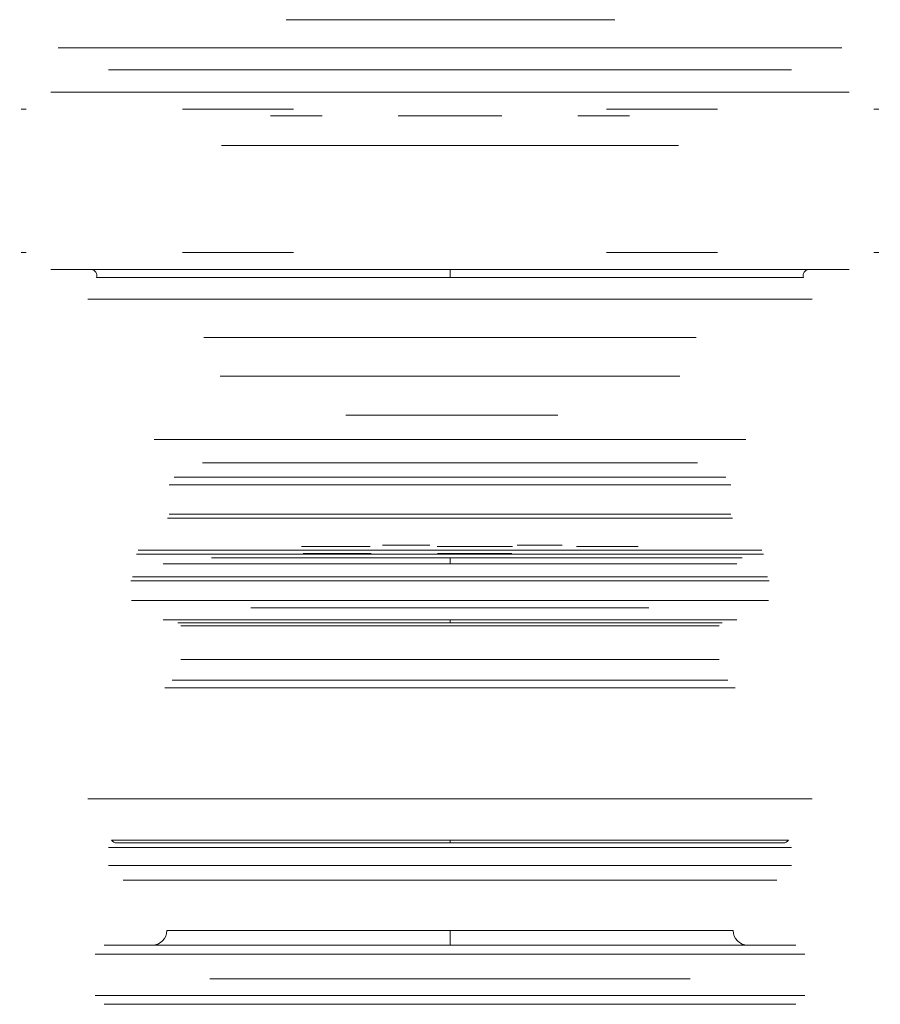
# Model space of a CAD drawing. Units: millimetres. Extents: x -527 to 292, y -559 to 257.
# Drawn here: x -226 to -197, y -559 to -526 of the extents above; entities that cross this region are included whole.
import ezdxf

# ---------------------------------------------------------------- set-up
doc = ezdxf.new("R2010")
doc.units = ezdxf.units.MM
for name, color, linetype, true_color in [('Back$6', 7, 'Continuous', 0xffffff), ('ORTHO$12', 7, 'Continuous', 0xffffff), ('ORTHO$8', 7, 'Continuous', 0xffffff), ('SX$11', 7, 'Continuous', 0xffffff)]:
    doc.layers.add(name, color=color, linetype=linetype, true_color=true_color)

msp = doc.modelspace()

# ---------------------------------------------------------------- linework, layer by layer
at = {"layer": 'Back$6', "color": 155, "linetype": 'Continuous', "lineweight": 13, "extrusion": (0, 1, 0)}
for centre, radius in [((211.5, 76.5, -527.025), 13.25), ((211.5, 76.5, -552.425), 12.25), ((211.5, 76.5, -557.375), 11.7), ((211.5, 76.5, -557.675), 12), ((211.5, 76.5, -559.075), 12), ((211.5, 76.5, -559.375), 11.7)]:
    msp.add_circle(centre, radius, dxfattribs=at)
at = {"layer": 'Back$6', "color": 155, "linetype": 'Continuous', "lineweight": 13, "extrusion": (0, -1, -4.28233e-17)}
for centre, radius in [((-211.5, 76.5, 534.799), 11.96), ((-211.5, 76.5, 553.819), 11.445), ((-211.5, 76.5, 556.875), 9.575)]:
    msp.add_circle(centre, radius, dxfattribs=at)
at = {"layer": 'Back$6', "color": 155, "linetype": 'Continuous', "lineweight": 13, "extrusion": (0, -1, 0)}
for centre, radius in [((-211.5, 76.5, 535.525), 12.25), ((-211.5, 76.5, 554.07), 11.55), ((-211.5, 76.5, 554.675), 11.55), ((-211.5, 76.5, 555.175), 11.05)]:
    msp.add_circle(centre, radius, dxfattribs=at)
at = {"layer": 'Back$6', "color": 155, "linetype": 'Continuous', "lineweight": 13, "extrusion": (0, 1, 0)}
for centre, radius, start, end in [((211.5, 76.5, -528.525), 13.5, 330, 30), ((211.5, 76.5, -528.525), 13.5, 30, 90), ((211.5, 76.5, -528.525), 13.5, 90, 150), ((211.5, 76.5, -528.525), 13.5, 150, 210), ((211.5, 76.5, -534.525), 13.5, 30, 90), ((211.5, 76.5, -534.525), 13.5, 90, 150), ((211.5, 76.5, -553.919), 11.272, 0, 180)]:
    msp.add_arc(centre, radius, start, end, dxfattribs=at)
at = {"layer": 'Back$6', "color": 155, "linetype": 'Continuous', "lineweight": 13, "extrusion": (0, -1, 0)}
for centre, radius, start, end in [((-211.5, 76.5, 529.102), 14.5, 171.4033, 188.5967), ((-211.5, 76.5, 529.102), 14.5, 111.4034, 128.5967), ((-211.5, 76.5, 529.102), 14.5, 51.4034, 68.5966), ((-211.5, 76.5, 529.102), 14.5, 351.4033, 8.5967), ((-211.5, 76.5, 533.948), 14.5, 171.4033, 188.5967), ((-211.5, 76.5, 533.948), 14.5, 111.4034, 128.5967), ((-211.5, 76.5, 533.948), 14.5, 51.4034, 68.5966), ((-211.5, 76.5, 533.948), 14.5, 351.4033, 8.5967), ((-211.5, 76.5, 534.525), 13.5, 150, 210), ((-211.5, 76.5, 534.525), 13.5, 330, 30)]:
    msp.add_arc(centre, radius, start, end, dxfattribs=at)
at = {"layer": 'Back$6', "color": 155, "linetype": 'Continuous', "lineweight": 13, "extrusion": (-2.63969e-17, 0, -1)}
for centre, radius, start, end in [((223.645, -534.725, -76.5), 0.2, 90, 201.8014), ((199.355, -534.725, -76.5), 0.2, 338.1986, 90), ((221.575, -556.875, -76.5), 0.5, 180, 270), ((201.425, -556.875, -76.5), 0.5, 270, 0)]:
    msp.add_arc(centre, radius, start, end, dxfattribs=at)
at = {"layer": 'Back$6', "color": 155, "linetype": 'Continuous', "lineweight": 13}
for centre, start, end in [((-222.772, -553.719, 76.5), 210, 270), ((-200.228, -553.719, 76.5), 270, 330)]:
    msp.add_arc(centre, 0.2, start, end, dxfattribs=at)
at = {"layer": 'ORTHO$12', "color": 155, "linetype": 'Continuous', "lineweight": 13, "extrusion": (0, 1, 0)}
for centre, radius in [((211.5, 76.5, -527.025), 13.25), ((211.5, -36.5, -527.025), 13.25), ((211.5, 76.5, -552.425), 12.25), ((211.5, -36.5, -552.425), 12.25), ((211.5, 76.5, -557.375), 11.7), ((211.5, -36.5, -557.375), 11.7), ((211.5, 76.5, -557.675), 12), ((211.5, -36.5, -557.675), 12), ((211.5, 76.5, -559.075), 12), ((211.5, -36.5, -559.075), 12), ((211.5, 76.5, -559.375), 11.7), ((211.5, -36.5, -559.375), 11.7)]:
    msp.add_circle(centre, radius, dxfattribs=at)
at = {"layer": 'ORTHO$12', "color": 155, "linetype": 'Continuous', "lineweight": 13, "extrusion": (0, -1, -4.28233e-17)}
for centre, radius in [((-211.5, 76.5, 534.799), 11.96), ((-211.5, -36.5, 534.799), 11.96), ((-211.5, 76.5, 553.819), 11.445), ((-211.5, -36.5, 553.819), 11.445), ((-211.5, 76.5, 556.875), 9.575), ((-211.5, -36.5, 556.875), 9.575)]:
    msp.add_circle(centre, radius, dxfattribs=at)
at = {"layer": 'ORTHO$12', "color": 155, "linetype": 'Continuous', "lineweight": 13, "extrusion": (0, -1, 0)}
for centre, radius in [((-211.5, 76.5, 535.525), 12.25), ((-211.5, -36.5, 535.525), 12.25), ((-211.5, 76.5, 554.07), 11.55), ((-211.5, -36.5, 554.07), 11.55), ((-211.5, 76.5, 554.675), 11.55), ((-211.5, -36.5, 554.675), 11.55), ((-211.5, 76.5, 555.175), 11.05), ((-211.5, -36.5, 555.175), 11.05)]:
    msp.add_circle(centre, radius, dxfattribs=at)
at = {"layer": 'ORTHO$12', "color": 155, "linetype": 'Continuous', "lineweight": 13, "extrusion": (0, 1, 0)}
for centre, radius, start, end in [((211.5, 76.5, -528.525), 13.5, 330, 30), ((211.5, -36.5, -528.525), 13.5, 330, 30), ((211.5, 76.5, -528.525), 13.5, 30, 90), ((211.5, -36.5, -528.525), 13.5, 30, 90), ((211.5, 76.5, -534.525), 13.5, 30, 90), ((211.5, 76.5, -534.525), 13.5, 270, 330), ((211.5, -36.5, -534.525), 13.5, 30, 90), ((211.5, -36.5, -534.525), 13.5, 270, 330), ((211.5, 76.5, -553.919), 11.272, 270, 90), ((211.5, -36.5, -553.919), 11.272, 270, 90)]:
    msp.add_arc(centre, radius, start, end, dxfattribs=at)
at = {"layer": 'ORTHO$12', "color": 155, "linetype": 'Continuous', "lineweight": 13, "extrusion": (0, -1, 0)}
for centre, radius, start, end in [((-211.5, 76.5, 528.525), 13.5, 210, 270), ((-211.5, -36.5, 528.525), 13.5, 210, 270), ((-211.5, 76.5, 529.102), 14.5, 171.4033, 188.5967), ((-211.5, -36.5, 529.102), 14.5, 171.4033, 188.5967), ((-211.5, 76.5, 529.102), 14.5, 111.4034, 128.5967), ((-211.5, 76.5, 529.102), 14.5, 231.4033, 248.5967), ((-211.5, -36.5, 529.102), 14.5, 111.4034, 128.5967), ((-211.5, -36.5, 529.102), 14.5, 231.4033, 248.5967), ((-211.5, 76.5, 533.948), 14.5, 171.4033, 188.5967), ((-211.5, -36.5, 533.948), 14.5, 171.4033, 188.5967), ((-211.5, 76.5, 533.948), 14.5, 111.4034, 128.5967), ((-211.5, 76.5, 533.948), 14.5, 231.4033, 248.5967), ((-211.5, -36.5, 533.948), 14.5, 111.4034, 128.5967), ((-211.5, -36.5, 533.948), 14.5, 231.4033, 248.5967), ((-211.5, 76.5, 534.525), 13.5, 150, 210), ((-211.5, -36.5, 534.525), 13.5, 150, 210)]:
    msp.add_arc(centre, radius, start, end, dxfattribs=at)
at = {"layer": 'ORTHO$12', "color": 155, "linetype": 'Continuous', "lineweight": 13, "extrusion": (1, 0, 0)}
for centre, radius, start, end in [((-534.725, 88.645, -211.5), 0.2, 248.1986, 0), ((-534.725, 64.355, -211.5), 0.2, 0, 111.8014), ((-534.725, -24.355, -211.5), 0.2, 248.1986, 0), ((-534.725, -48.645, -211.5), 0.2, 0, 111.8014), ((-556.875, 66.425, -211.5), 0.5, 90, 180), ((-556.875, 86.575, -211.5), 0.5, 180, 270), ((-556.875, -46.575, -211.5), 0.5, 90, 180), ((-556.875, -26.425, -211.5), 0.5, 180, 270)]:
    msp.add_arc(centre, radius, start, end, dxfattribs=at)
at = {"layer": 'ORTHO$12', "color": 155, "linetype": 'Continuous', "lineweight": 13, "extrusion": (-1, 0, 0)}
for centre, start, end in [((553.719, 65.228, 211.5), 300, 0), ((553.719, 87.772, 211.5), 0, 60), ((553.719, -47.772, 211.5), 300, 0), ((553.719, -25.228, 211.5), 0, 60)]:
    msp.add_arc(centre, 0.2, start, end, dxfattribs=at)
at = {"layer": 'ORTHO$8', "color": 155, "linetype": 'Continuous', "lineweight": 13, "extrusion": (0, -1, 0)}
for centre, radius in [((-211.5, 76.5, 530.325), 7.728), ((-211.5, -36.5, 530.325), 7.728), ((-211.5, 76.5, 559.375), 8.625), ((-211.5, -36.5, 559.375), 8.625)]:
    msp.add_circle(centre, radius, dxfattribs=at)
at = {"layer": 'ORTHO$8', "color": 155, "linetype": 'Continuous', "lineweight": 13, "extrusion": (0, 1, 0)}
for centre, radius in [((211.5, 76.5, -530.325), 7.25), ((211.5, -36.5, -530.325), 7.25), ((211.5, -36.5, -538.135), 7.77), ((211.5, 76.5, -538.135), 7.77), ((211.5, 76.5, -552.425), 12.25), ((211.5, -36.5, -552.425), 12.25), ((211.5, 76.5, -558.509), 8.125), ((211.5, -36.5, -558.509), 8.125), ((211.5, 76.5, -559.075), 12), ((211.5, -36.5, -559.075), 12), ((211.5, 76.5, -559.375), 11.7), ((211.5, -36.5, -559.375), 11.7)]:
    msp.add_circle(centre, radius, dxfattribs=at)
at = {"layer": 'ORTHO$8', "color": 155, "linetype": 'Continuous', "lineweight": 13, "extrusion": (0, -1, 0)}
for centre, radius, start, end in [((-211.5, 76.5, 529.325), 6.25, 193.7398, 226.2602), ((-211.5, -36.5, 529.325), 6.25, 193.7398, 226.2602), ((-211.5, 76.5, 529.325), 6.25, 253.7398, 286.2602), ((-211.5, -36.5, 529.325), 6.25, 253.7398, 286.2602), ((-211.5, 76.5, 529.325), 6.25, 313.7398, 346.2602), ((-211.5, -36.5, 529.325), 6.25, 313.7398, 346.2602), ((-211.5, 76.5, 533.948), 14.5, 171.4033, 188.5967), ((-211.5, -36.5, 533.948), 14.5, 171.4033, 188.5967), ((-211.5, 76.5, 533.948), 14.5, 111.4034, 128.5967), ((-211.5, 76.5, 533.948), 14.5, 231.4033, 248.5967), ((-211.5, -36.5, 533.948), 14.5, 111.4034, 128.5967), ((-211.5, -36.5, 533.948), 14.5, 231.4033, 248.5967), ((-211.5, 76.5, 533.948), 14.5, 291.4033, 308.5967), ((-211.5, 76.5, 533.948), 14.5, 51.4034, 68.5966), ((-211.5, -36.5, 533.948), 14.5, 51.4034, 68.5966), ((-211.5, -36.5, 533.948), 14.5, 291.4033, 308.5967), ((-211.5, 76.5, 533.948), 14.5, 351.4033, 8.5967), ((-211.5, -36.5, 533.948), 14.5, 351.4033, 8.5967), ((-211.5, 76.5, 534.525), 13.5, 150, 210), ((-211.5, -36.5, 534.525), 13.5, 150, 210), ((-211.5, 76.5, 534.525), 13.5, 330, 30), ((-211.5, -36.5, 534.525), 13.5, 330, 30)]:
    msp.add_arc(centre, radius, start, end, dxfattribs=at)
at = {"layer": 'ORTHO$8', "color": 155, "linetype": 'Continuous', "lineweight": 13, "extrusion": (0, 1, 0)}
for centre, radius, start, end in [((211.5, 76.5, -529.325), 6.25, 13.7398, 46.2602), ((211.5, -36.5, -529.325), 6.25, 13.7398, 46.2602), ((211.5, 76.5, -529.325), 6.25, 73.7398, 106.2602), ((211.5, -36.5, -529.325), 6.25, 73.7398, 106.2602), ((211.5, 76.5, -529.325), 6.25, 133.7398, 166.2602), ((211.5, -36.5, -529.325), 6.25, 133.7398, 166.2602), ((211.5, 76.5, -534.525), 13.5, 30, 90), ((211.5, 76.5, -534.525), 13.5, 270, 330), ((211.5, -36.5, -534.525), 13.5, 30, 90), ((211.5, -36.5, -534.525), 13.5, 270, 330), ((211.5, 76.5, -534.525), 13.5, 210, 270), ((211.5, 76.5, -534.525), 13.5, 90, 150), ((211.5, -36.5, -534.525), 13.5, 90, 150), ((211.5, -36.5, -534.525), 13.5, 210, 270)]:
    msp.add_arc(centre, radius, start, end, dxfattribs=at)
at = {"layer": 'SX$11', "color": 155, "linetype": 'Continuous', "lineweight": 13, "extrusion": (0, 1, 0)}
for centre, radius in [((211.5, 76.5, -527.025), 13.25), ((211.5, -36.5, -536.825), 8.33), ((211.5, -36.5, -541.542), 9.334), ((211.5, 76.5, -552.425), 12.25), ((211.5, 76.5, -557.375), 11.7), ((211.5, 76.5, -557.675), 12), ((211.5, 76.5, -559.075), 12), ((211.5, 76.5, -559.375), 11.7)]:
    msp.add_circle(centre, radius, dxfattribs=at)
at = {"layer": 'SX$11', "color": 155, "linetype": 'Continuous', "lineweight": 13, "extrusion": (0, -1, -4.28233e-17)}
for centre, radius in [((-211.5, 76.5, 534.799), 11.96), ((-211.5, 76.5, 553.819), 11.445), ((-211.5, 76.5, 556.875), 9.575)]:
    msp.add_circle(centre, radius, dxfattribs=at)
at = {"layer": 'SX$11', "color": 155, "linetype": 'Continuous', "lineweight": 13, "extrusion": (0, -1, 0)}
for centre, radius in [((-211.5, 76.5, 535.525), 12.25), ((-211.5, -36.5, 541.058), 8.366), ((-211.5, -36.5, 547.711), 9.1), ((-211.5, -36.5, 548.418), 9.393), ((-211.5, -36.5, 548.675), 9.65), ((-211.5, 76.5, 554.07), 11.55), ((-211.5, 76.5, 554.675), 11.55), ((-211.5, 76.5, 555.175), 11.05), ((-211.5, -36.5, 559.375), 8.625)]:
    msp.add_circle(centre, radius, dxfattribs=at)
at = {"layer": 'SX$11', "color": 155, "linetype": 'Continuous', "lineweight": 13, "extrusion": (0, 1, 0)}
for centre, radius, start, end in [((211.5, -36.5, -526.075), 10, 56.3849, 123.8754), ((211.5, 76.5, -528.525), 13.5, 330, 30), ((211.5, 76.5, -528.525), 13.5, 150, 210), ((211.5, 76.5, -534.525), 13.5, 270, 330), ((211.5, 76.5, -534.525), 13.5, 210, 270), ((211.5, -36.5, -540.275), 10.005, 360, 180), ((211.5, -36.5, -541.81), 9.5, 0, 180), ((211.5, -36.5, -544.018), 10.547, 0, 180), ((211.5, -36.5, -543.845), 8.789, 74.9564, 85.5442), ((211.5, -36.5, -543.845), 8.789, 104.9564, 115.5442), ((211.5, -36.5, -544.153), 10.6, 0, 180), ((211.5, -36.5, -544.275), 9.88, 35.2503, 215.2503), ((211.5, -36.5, -545.058), 10.8, 0, 180), ((211.5, -36.5, -544.916), 10.741, 0, 180), ((211.5, -36.5, -545.721), 10.773, 0, 180), ((211.5, -36.5, -545.962), 10.75, 51.2086, 128.7178), ((211.5, -36.5, -546.375), 9.7, 270, 90), ((211.5, -36.5, -546.375), 9.7, 90, 270), ((211.5, 76.5, -553.919), 11.272, 180, 0)]:
    msp.add_arc(centre, radius, start, end, dxfattribs=at)
at = {"layer": 'SX$11', "color": 155, "linetype": 'Continuous', "lineweight": 13, "extrusion": (0, -1, 0)}
for centre, radius, start, end in [((-211.5, -36.5, 527.775), 11.55, 0, 180), ((-211.5, 76.5, 528.525), 13.5, 210, 270), ((-211.5, 76.5, 528.525), 13.5, 270, 330), ((-211.5, 76.5, 529.102), 14.5, 171.4033, 188.5967), ((-211.5, 76.5, 529.102), 14.5, 351.4033, 8.5967), ((-211.5, 76.5, 533.948), 14.5, 171.4033, 188.5967), ((-211.5, 76.5, 533.948), 14.5, 351.4033, 8.5967), ((-211.5, 76.5, 534.525), 13.5, 150, 210), ((-211.5, 76.5, 534.525), 13.5, 330, 30), ((-211.5, -36.5, 539.445), 9.08, 66.3334, 112.826), ((-211.5, -36.5, 542.932), 9.553, 360, 180), ((-211.5, -36.5, 542.797), 9.5, 0, 180), ((-211.5, -36.5, 543.897), 9.306, 106.8493, 122.65), ((-211.5, -36.5, 543.897), 9.306, 76.8493, 92.65), ((-211.5, -36.5, 543.897), 9.306, 46.8493, 62.65), ((-211.5, -36.5, 544.123), 9.2, 106.8493, 122.65), ((-211.5, -36.5, 544.123), 9.2, 76.8493, 92.65), ((-211.5, -36.5, 544.475), 9.7, 90, 270), ((-211.5, -36.5, 544.475), 9.7, 270, 90), ((-211.5, -36.5, 546.475), 9.2, 90, 270), ((-211.5, -36.5, 546.575), 9.1, 90, 270), ((-211.5, -36.5, 546.475), 9.2, 270, 90), ((-211.5, -36.5, 546.575), 9.1, 270, 90), ((-211.5, -36.5, 554.675), 9.65, 90, 270), ((-211.5, -36.5, 554.675), 9.65, 270, 90), ((-211.5, -36.5, 555.175), 10.15, 90, 270), ((-211.5, -36.5, 555.175), 10.15, 270, 90)]:
    msp.add_arc(centre, radius, start, end, dxfattribs=at)
at = {"layer": 'SX$11', "color": 155, "linetype": 'Continuous', "lineweight": 13}
for centre, radius, start, end in [((-223.645, -534.725, 76.5), 0.2, 338.1986, 90), ((-199.355, -534.725, 76.5), 0.2, 90, 201.8014), ((-221.575, -556.875, 76.5), 0.5, 270, 0), ((-201.425, -556.875, 76.5), 0.5, 180, 270)]:
    msp.add_arc(centre, radius, start, end, dxfattribs=at)
at = {"layer": 'SX$11', "color": 155, "linetype": 'Continuous', "lineweight": 13, "extrusion": (-1, 0, 0)}
for centre, radius, start, end in [((544.475, -26.6, 211.5), 0.2, 180, 270), ((546.375, -26.9, 211.5), 0.1, 0, 90)]:
    msp.add_arc(centre, radius, start, end, dxfattribs=at)
at = {"layer": 'SX$11', "color": 155, "linetype": 'Continuous', "lineweight": 13, "extrusion": (-2.63969e-17, 0, -1)}
for centre, start, end in [((222.772, -553.719, -76.5), 270, 330), ((200.228, -553.719, -76.5), 210, 270)]:
    msp.add_arc(centre, 0.2, start, end, dxfattribs=at)

doc.saveas('drawing.dxf')
